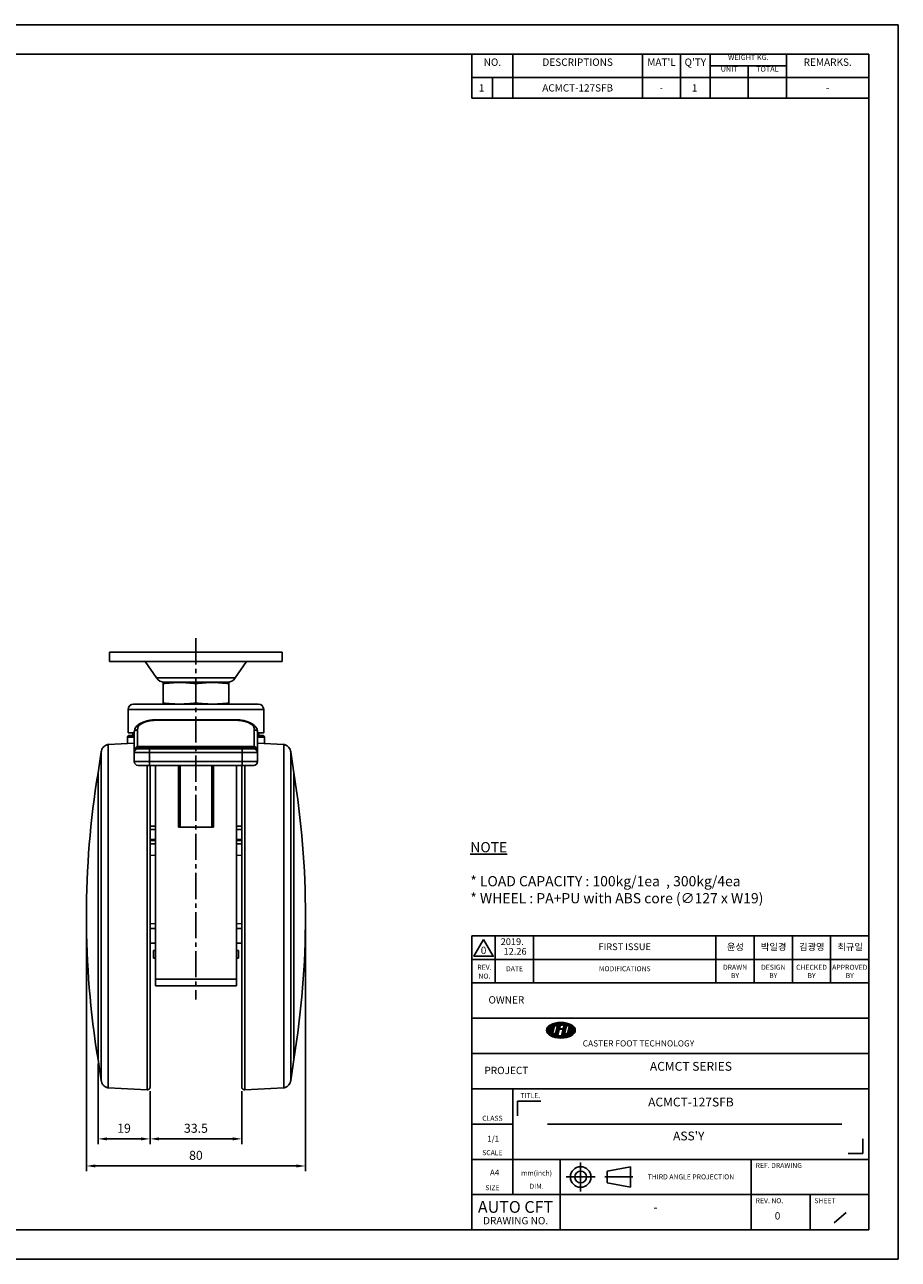
# Model space of a CAD drawing. Extents: x 2624 to 3262, y -269 to 182.
# Drawn here: x 2943 to 3262, y -269 to 182 of the extents above; entities that cross this region are included whole.
import ezdxf
from ezdxf.enums import TextEntityAlignment as Align

# ---------------------------------------------------------------- set-up
doc = ezdxf.new("R2010")
doc.units = 0
doc.linetypes.add('CENTER2', pattern=[28.575, 19.05, -3.175, 3.175, -3.175])
doc.linetypes.add('EB_DASHDOT', pattern=[39, 30, -3, 3, -3])
doc.layers.get('0').update_dxf_attribs({"linetype": 'CONTINUOUS'})
doc.layers.get('DEFPOINTS').update_dxf_attribs({"linetype": 'CONTINUOUS'})
for name, color, linetype in [('CAXA1', 1, 'EB_DASHDOT'), ('템플릿GREEN', 3, 'CONTINUOUS'), ('템플릿RED', 1, 'CONTINUOUS'), ('템플릿WHITE', 7, 'CONTINUOUS'), ('템플릿YELLOW', 2, 'CONTINUOUS')]:
    doc.layers.add(name, color=color, linetype=linetype)
doc.styles.add('CADSG', font='simplex', dxfattribs={"bigfont": 'cadsg'})
doc.styles.add('SIMPLEX', font='SIMPLEX.shx', dxfattribs={"bigfont": 'gsg1.shx'})
doc.styles.get("Standard").update_dxf_attribs({"font": 'romans.shx', "bigfont": 'whgtxt.shx'})
doc.dimstyles.new('AUTOCFT', dxfattribs={"dimscale": 1.5, "dimtxt": 2.2, "dimasz": 2.2, "dimexe": 1.25, "dimexo": 1, "dimgap": 1.2, "dimtad": 1, "dimtxsty": 'STANDARD', "dimcen": 2.5, "dimclrd": 1, "dimclre": 1, "dimazin": 3, "dimtfac": 1, "dimtmove": 0, "dimatfit": 3})

# ---------------------------------------------------------------- blocks, each defined once
blk = doc.blocks.new('*D49')
at = {"color": 1}
for p, q in [((2988.83, -207.34), (2988.83, -226.59)), ((3022.33, -207.34), (3022.33, -226.59)), ((2992.13, -224.72), (3019.03, -224.72))]:
    blk.add_line(p, q, dxfattribs=at)
for points in [[(2992.13, -224.17), (2992.13, -225.27), (2988.83, -224.72)], [(3019.03, -224.17), (3019.03, -225.27), (3022.33, -224.72)]]:
    blk.add_solid(points, dxfattribs=at)
at = {"layer": 'DEFPOINTS', "color": 0}
for p in [(2988.83, -205.84), (3022.33, -205.84), (3022.33, -224.72)]:
    blk.add_point(p, dxfattribs=at)
at = {"color": 0, "insert": (3005.58, -221.27), "char_height": 3.3, "attachment_point": 5}
blk.add_mtext('33.5', dxfattribs=at)
blk = doc.blocks.new('*D50')
at = {"color": 1}
for p, q in [((2969.83, -197.21), (2969.83, -226.59)), ((2988.83, -207.34), (2988.83, -226.59)), ((2985.53, -224.72), (2973.13, -224.72))]:
    blk.add_line(p, q, dxfattribs=at)
for points in [[(2973.13, -224.17), (2973.13, -225.27), (2969.83, -224.72)], [(2985.53, -224.17), (2985.53, -225.27), (2988.83, -224.72)]]:
    blk.add_solid(points, dxfattribs=at)
at = {"layer": 'DEFPOINTS', "color": 0}
for p in [(2969.83, -195.71), (2988.83, -205.84), (2969.83, -224.72)]:
    blk.add_point(p, dxfattribs=at)
at = {"color": 0, "insert": (2979.33, -221.27), "char_height": 3.3, "attachment_point": 5}
blk.add_mtext('19', dxfattribs=at)
blk = doc.blocks.new('*D51')
at = {"color": 1}
for p, q in [((2965.58, -144.86), (2965.58, -236.49)), ((3045.58, -144.86), (3045.58, -236.49)), ((2968.88, -234.61), (3042.28, -234.61))]:
    blk.add_line(p, q, dxfattribs=at)
for points in [[(2968.88, -234.06), (2968.88, -235.16), (2965.58, -234.61)], [(3042.28, -234.06), (3042.28, -235.16), (3045.58, -234.61)]]:
    blk.add_solid(points, dxfattribs=at)
at = {"layer": 'DEFPOINTS', "color": 0}
for p in [(2965.58, -143.36), (3045.58, -143.36), (3045.58, -234.61)]:
    blk.add_point(p, dxfattribs=at)
at = {"color": 0, "insert": (3005.58, -231.16), "char_height": 3.3, "attachment_point": 5}
blk.add_mtext('80', dxfattribs=at)

msp = doc.modelspace()

# ---------------------------------------------------------------- linework, layer by layer
for p, q in [((2974.08, -50.36), (2974.08, -46.86)), ((2974.08, -46.86), (2980.08, -46.86)), ((2980.08, -46.86), (3005.58, -46.86)), ((3031.08, -46.86), (3005.58, -46.86)), ((3037.08, -46.86), (3031.08, -46.86)), ((3037.08, -50.36), (3037.08, -46.86)), ((2974.08, -50.36), (2980.08, -50.36)), ((2980.08, -50.36), (3005.58, -50.36)), ((2991.197, -56.344), (2987.08, -50.36)), ((3031.08, -50.36), (3005.58, -50.36)), ((3019.964, -56.344), (3024.08, -50.36)), ((3037.08, -50.36), (3031.08, -50.36)), ((3005.58, -56.344), (2991.197, -56.344)), ((2993.58, -57.995), (2994.08, -57.861)), ((2993.58, -65.429), (2993.58, -58.492)), ((3005.58, -57.861), (2994.08, -57.861)), ((3005.58, -56.344), (3019.964, -56.344)), ((3005.58, -57.861), (3017.08, -57.861)), ((3005.58, -65.429), (3005.58, -58.492)), ((3005.58, -65.429), (3005.58, -58.492)), ((3017.58, -57.995), (3017.08, -57.861)), ((3017.58, -65.429), (3017.58, -58.492)), ((2989.155, -65.864), (2982.83, -65.864)), ((3005.58, -65.864), (2989.155, -65.864)), ((3005.58, -65.864), (3022.006, -65.864)), ((3022.006, -65.864), (3028.33, -65.864)), ((2980.83, -76.364), (2980.83, -67.864)), ((2987.695, -67.864), (2980.83, -67.864)), ((3005.58, -67.864), (2987.695, -67.864)), ((2991.05, -71.616), (3005.574, -71.616)), ((2991.056, -71.797), (3005.58, -71.797)), ((3005.58, -67.864), (3023.466, -67.864)), ((3020.105, -71.797), (3005.58, -71.797)), ((3020.111, -71.616), (3005.587, -71.616)), ((3023.466, -67.864), (3030.33, -67.864)), ((3030.33, -76.364), (3030.33, -67.864)), ((2983.08, -76.364), (2980.83, -76.364)), ((2982.58, -77.361), (2982.58, -76.364)), ((2983.08, -75.975), (2983.08, -86.908)), ((2984.28, -75.325), (2984.28, -82.274)), ((3026.881, -75.325), (3026.881, -82.274)), ((3028.08, -75.975), (3028.08, -86.908)), ((3028.08, -76.364), (3030.33, -76.364)), ((3028.58, -77.361), (3028.58, -76.364)), ((2983.08, -80.106), (2973.522, -80.607)), ((2973.522, -80.607), (2973.522, -143.361)), ((2980.58, -80.205), (2980.58, -77.961)), ((2980.58, -77.961), (2983.08, -77.961)), ((2981.18, -77.361), (2983.08, -77.361)), ((3029.98, -77.361), (3028.08, -77.361)), ((3030.58, -77.961), (3028.08, -77.961)), ((3028.08, -80.106), (3037.639, -80.607)), ((3030.58, -80.205), (3030.58, -77.961)), ((3037.639, -80.607), (3037.639, -143.361)), ((2970.981, -83.345), (2969.83, -91.01)), ((2970.981, -83.345), (2970.981, -143.361)), ((2983.08, -83.621), (3005.58, -83.621)), ((3005.58, -81.433), (2984.437, -81.433)), ((3005.58, -82.034), (2984.437, -82.034)), ((3005.58, -82.265), (2984.437, -82.265)), ((2988.654, -88.265), (2988.654, -82.265)), ((3005.58, -81.433), (3026.724, -81.433)), ((3005.58, -82.034), (3026.724, -82.034)), ((3005.58, -82.265), (3026.724, -82.265)), ((3028.08, -83.621), (3005.58, -83.621)), ((3022.507, -88.265), (3022.507, -82.265)), ((3040.18, -83.345), (3041.33, -91.01)), ((3040.18, -83.345), (3040.18, -143.361)), ((2983.08, -86.908), (3005.58, -86.908)), ((3005.58, -88.265), (2984.437, -88.265)), ((2987.759, -88.265), (2987.759, -143.361)), ((2988.83, -205.844), (2988.83, -88.265)), ((2990.83, -88.265), (2990.83, -168.861)), ((2999.18, -88.265), (2999.18, -110.861)), ((2999.78, -88.265), (2999.78, -110.861)), ((3028.08, -86.908), (3005.58, -86.908)), ((3005.58, -88.265), (3026.724, -88.265)), ((3011.38, -88.265), (3011.38, -110.861)), ((3011.98, -88.265), (3011.98, -110.861)), ((3020.33, -88.265), (3020.33, -168.861)), ((3022.33, -205.844), (3022.33, -88.265)), ((3023.402, -88.265), (3023.402, -143.361)), ((2969.83, -91.01), (2969.83, -143.361)), ((3041.33, -91.01), (3041.33, -143.361)), ((2988.83, -110.425), (2990.83, -110.385)), ((2988.83, -110.584), (2990.83, -110.544)), ((2988.83, -111.754), (2990.83, -111.714)), ((2999.18, -110.861), (3005.58, -110.861)), ((3011.98, -110.861), (3005.58, -110.861)), ((3022.33, -110.425), (3020.33, -110.385)), ((3022.33, -110.584), (3020.33, -110.544)), ((3022.33, -111.754), (3020.33, -111.714)), ((2990.83, -115.266), (2988.83, -115.306)), ((2990.83, -115.686), (2988.83, -115.726)), ((2988.83, -116.946), (2990.83, -116.906)), ((2990.83, -116.983), (2988.83, -117.023)), ((3020.33, -115.266), (3022.33, -115.306)), ((3020.33, -115.686), (3022.33, -115.726)), ((3022.33, -116.946), (3020.33, -116.906)), ((3020.33, -116.983), (3022.33, -117.023)), ((2988.83, -121.153), (2990.83, -121.118)), ((3022.33, -121.153), (3020.33, -121.118)), ((2969.83, -195.711), (2969.83, -143.361)), ((2970.981, -203.377), (2970.981, -143.361)), ((2973.522, -206.115), (2973.522, -143.361)), ((2987.759, -206.861), (2987.759, -143.361)), ((3023.402, -206.861), (3023.402, -143.361)), ((3037.639, -206.115), (3037.639, -143.361)), ((3040.18, -203.377), (3040.18, -143.361)), ((3041.33, -195.711), (3041.33, -143.361)), ((2990.83, -146.131), (2988.83, -146.093)), ((2988.83, -147.847), (2990.83, -147.881)), ((3020.33, -146.131), (3022.33, -146.093)), ((3022.33, -147.847), (3020.33, -147.881)), ((2990.83, -153.208), (2988.83, -153.173)), ((3020.33, -153.208), (3022.33, -153.173)), ((2990.08, -158.761), (2990.08, -155.961)), ((2990.83, -155.961), (2990.08, -155.961)), ((3020.33, -155.961), (3021.08, -155.961)), ((3021.08, -158.761), (3021.08, -155.961)), ((2990.83, -158.761), (2990.08, -158.761)), ((3020.33, -158.761), (3021.08, -158.761)), ((2990.83, -166.361), (3005.58, -166.361)), ((3020.33, -166.361), (3005.58, -166.361)), ((2990.83, -168.861), (3005.58, -168.861)), ((3020.33, -168.861), (3005.58, -168.861)), ((2970.981, -203.377), (2969.83, -195.711)), ((3040.18, -203.377), (3041.33, -195.711)), ((2987.759, -206.861), (2973.522, -206.115)), ((3023.402, -206.861), (3037.639, -206.115))]:
    msp.add_line(p, q)
for centre, radius, start, end in [((2994.08, -54.361), 3.5, 214.52048, 270), ((3017.08, -54.361), 3.5, 270, 325.47952), ((2982.83, -67.864), 2, 90, 180), ((3028.33, -67.864), 2, 0, 90), ((2985.793, -75.975), 2.713, 140.87148, 180), ((3025.368, -75.975), 2.713, 360, 39.12852), ((2984.437, -82.789), 1.356, 90, 180), ((2984.437, -83.39), 1.356, 90, 180), ((2984.437, -83.621), 1.356, 90, 180), ((3026.724, -82.789), 1.356, 0, 90), ((3026.724, -83.39), 1.356, 0, 90), ((3026.724, -83.621), 1.356, 0, 90), ((2984.437, -86.908), 1.356, 180, 270), ((3026.724, -86.908), 1.356, 270, 0), ((3290.127, -143.361), 324.546, 170.71742, 189.28258), ((2721.034, -143.361), 324.546, 350.71742, 9.28258)]:
    msp.add_arc(centre, radius, start, end)
for points, knots in [([(3005.58, -58.492), (3004.593, -58.356), (3002.62, -58.085), (2999.619, -57.951), (2996.598, -58.078), (2994.587, -58.354), (2993.58, -58.492)], [0, 0, 0, 0, 0.2476456, 0.4952095, 0.7475612, 1, 1, 1, 1]), ([(2993.58, -58.492), (2993.58, -58.426), (2993.58, -58.233), (2993.58, -58.03), (2993.58, -58.019), (2993.58, -58.014)], [0, 0, 0, 0, 0.22634078, 0.66623417, 1, 1, 1, 1]), ([(3005.58, -58.492), (3006.567, -58.356), (3008.541, -58.085), (3011.542, -57.951), (3014.562, -58.078), (3016.574, -58.354), (3017.58, -58.492)], [0, 0, 0, 0, 0.2476456, 0.4952095, 0.7475612, 1, 1, 1, 1]), ([(3017.58, -58.492), (3017.58, -58.426), (3017.58, -58.233), (3017.58, -58.03), (3017.58, -58.019), (3017.58, -58.014)], [0, 0, 0, 0, 0.22634078, 0.66623417, 1, 1, 1, 1]), ([(2993.58, -65.429), (2994.567, -65.574), (2996.081, -65.797), (2997.606, -65.846), (2998.138, -65.864)], [0, 0, 0, 0, 0.6515472, 1, 1, 1, 1]), ([(2993.58, -65.864), (2993.58, -65.82), (2993.58, -65.686), (2993.58, -65.495), (2993.58, -65.429)], [0.34289807, 0.34289807, 0.34289807, 0.34289807, 0.7741677, 1, 1, 1, 1]), ([(3000.986, -65.864), (3001.51, -65.848), (3003.048, -65.802), (3004.575, -65.577), (3005.58, -65.429)], [0, 0, 0, 0, 0.3411518, 1, 1, 1, 1]), ([(3010.175, -65.864), (3009.65, -65.848), (3008.113, -65.802), (3006.586, -65.577), (3005.58, -65.429)], [0, 0, 0, 0, 0.3411518, 1, 1, 1, 1]), ([(3017.58, -65.429), (3016.594, -65.574), (3015.079, -65.797), (3013.554, -65.846), (3013.023, -65.864)], [0, 0, 0, 0, 0.6515472, 1, 1, 1, 1]), ([(3017.58, -65.864), (3017.58, -65.82), (3017.58, -65.686), (3017.58, -65.495), (3017.58, -65.429)], [0.34289807, 0.34289807, 0.34289807, 0.34289807, 0.7741677, 1, 1, 1, 1]), ([(2983.689, -74.263), (2983.705, -74.243), (2983.905, -74.001), (2984.37, -73.544), (2985.244, -72.949), (2986.364, -72.413), (2987.731, -71.98), (2989.325, -71.675), (2990.466, -71.636), (2991.056, -71.616), (2991.056, -71.616), (2991.056, -71.616), (2991.056, -71.616), (2991.058, -71.616), (2991.061, -71.616), (2991.063, -71.616)], [0.17059935, 0.17059935, 0.17059935, 0.17059935, 0.18042907, 0.28911607, 0.40938568, 0.54081182, 0.68312705, 0.83618673, 1, 1, 1, 1.00000001, 1.00000002, 1.00000003, 1.0006738, 1.0006738, 1.0006738, 1.0006738]), ([(2991.056, -71.797), (2990.618, -71.81), (2989.742, -71.834), (2988.476, -72.026), (2987.303, -72.323), (2986.27, -72.721), (2985.415, -73.198), (2984.779, -73.731), (2984.366, -74.295), (2984.309, -74.671), (2984.28, -75.325)], [0, 0, 0, 0, 0.12500337, 0.25000735, 0.37500969, 0.50001075, 0.62501041, 0.75000931, 0.87500587, 1, 1, 1, 1]), ([(3027.472, -74.263), (3027.456, -74.243), (3027.255, -74.001), (3026.79, -73.544), (3025.917, -72.949), (3024.797, -72.413), (3023.43, -71.98), (3021.836, -71.675), (3020.695, -71.636), (3020.105, -71.616), (3020.105, -71.616), (3020.105, -71.616), (3020.105, -71.616), (3020.102, -71.616), (3020.1, -71.616), (3020.097, -71.616)], [0.17059935, 0.17059935, 0.17059935, 0.17059935, 0.18042907, 0.28911607, 0.40938568, 0.54081182, 0.68312705, 0.83618673, 1, 1, 1, 1.00000001, 1.00000002, 1.00000003, 1.0006738, 1.0006738, 1.0006738, 1.0006738]), ([(3020.105, -71.797), (3020.543, -71.81), (3021.419, -71.834), (3022.685, -72.026), (3023.857, -72.323), (3024.891, -72.721), (3025.746, -73.198), (3026.382, -73.731), (3026.795, -74.295), (3026.852, -74.671), (3026.881, -75.325)], [0, 0, 0, 0, 0.12500337, 0.25000735, 0.37500969, 0.50001075, 0.62501041, 0.75000931, 0.87500587, 1, 1, 1, 1]), ([(2984.28, -75.325), (2984.111, -75.34), (2983.851, -75.364), (2983.538, -75.513), (2983.322, -75.668), (2983.175, -75.83), (2983.102, -75.937), (2983.08, -75.975)], [0, 0, 0, 0, 0.23967397, 0.36850159, 0.50000122, 0.63150081, 0.69758305, 0.69758305, 0.69758305, 0.69758305]), ([(3026.881, -75.325), (3027.05, -75.34), (3027.31, -75.364), (3027.623, -75.513), (3027.839, -75.668), (3027.986, -75.83), (3028.059, -75.937), (3028.08, -75.975)], [0, 0, 0, 0, 0.23967397, 0.36850159, 0.50000122, 0.63150081, 0.69758305, 0.69758305, 0.69758305, 0.69758305]), ([(2973.522, -80.607), (2973.173, -80.714), (2972.454, -80.935), (2971.687, -81.68), (2971.147, -82.492), (2971.035, -83.066), (2970.981, -83.345)], [0, 0, 0, 0, 0.2726287, 0.5618712, 0.7870992, 1, 1, 1, 1]), ([(2980.58, -77.961), (2980.591, -77.876), (2980.613, -77.699), (2980.775, -77.497), (2980.977, -77.38), (2981.114, -77.367), (2981.18, -77.361)], [0, 0, 0, 0, 0.27026104, 0.56242851, 0.78973569, 1, 1, 1, 1]), ([(3030.58, -77.961), (3030.57, -77.876), (3030.548, -77.699), (3030.385, -77.497), (3030.184, -77.38), (3030.046, -77.367), (3029.98, -77.361)], [0, 0, 0, 0, 0.27026104, 0.56242851, 0.78973569, 1, 1, 1, 1]), ([(3037.639, -80.607), (3037.988, -80.714), (3038.707, -80.935), (3039.473, -81.68), (3040.014, -82.492), (3040.125, -83.066), (3040.18, -83.345)], [0, 0, 0, 0, 0.2726287, 0.5618712, 0.7870992, 1, 1, 1, 1]), ([(2973.522, -206.115), (2973.173, -206.007), (2972.454, -205.786), (2971.687, -205.042), (2971.147, -204.229), (2971.035, -203.655), (2970.981, -203.377)], [0, 0, 0, 0, 0.2726287, 0.5618712, 0.7870992, 1, 1, 1, 1]), ([(2988.83, -205.844), (2988.802, -205.987), (2988.741, -206.287), (2988.439, -206.604), (2988.107, -206.824), (2987.872, -206.849), (2987.759, -206.861)], [0, 0, 0, 0, 0.2690277, 0.5628272, 0.7904464, 1, 1, 1, 1]), ([(3022.33, -205.844), (3022.359, -205.987), (3022.419, -206.287), (3022.721, -206.604), (3023.054, -206.824), (3023.289, -206.849), (3023.402, -206.861)], [0, 0, 0, 0, 0.2690277, 0.5628272, 0.7904464, 1, 1, 1, 1]), ([(3037.639, -206.115), (3037.988, -206.007), (3038.707, -205.786), (3039.473, -205.042), (3040.014, -204.229), (3040.125, -203.655), (3040.18, -203.377)], [0, 0, 0, 0, 0.2726287, 0.5618712, 0.7870992, 1, 1, 1, 1])]:
    msp.add_open_spline(points, degree=3, knots=knots)
at = {"layer": 'CAXA1', "linetype": 'CENTER2', "ltscale": 0.5}
msp.add_line((3005.58, -41.86), (3005.58, -173.861), dxfattribs=at)
at = {"layer": 'DEFPOINTS'}
for p, q in [((3261.997, 182.298), (2624.141, 182.298)), ((3261.997, -268.712), (3261.997, 182.298)), ((2624.141, -268.712), (3261.997, -268.712))]:
    msp.add_line(p, q, dxfattribs=at)
at = {"layer": '템플릿GREEN'}
for p, q in [((3251.258, 171.559), (2643.47, 171.559)), ((3251.258, -257.973), (3251.258, 171.559)), ((2656.354, -257.973), (3251.258, -257.973))]:
    msp.add_line(p, q, dxfattribs=at)
at = {"layer": '템플릿RED'}
for p, q in [((3106.291, 155.452), (3106.291, 171.559)), ((3121.325, 155.452), (3121.325, 171.559)), ((3168.573, 155.452), (3168.573, 171.559)), ((3182.533, 155.452), (3182.533, 171.559)), ((3193.272, 155.452), (3193.272, 171.559)), ((3221.191, 155.452), (3221.191, 171.559)), ((3193.272, 167.264), (3221.191, 167.264)), ((3207.231, 155.452), (3207.231, 167.264)), ((3251.258, 162.969), (3106.291, 162.969)), ((3113.808, 155.452), (3113.808, 162.969)), ((3251.258, 155.452), (3106.291, 155.452)), ((3106.291, -167.771), (3106.291, -150.59)), ((3106.291, -150.59), (3251.258, -150.59)), ((3114.882, -167.771), (3114.882, -150.59)), ((3128.842, -167.771), (3128.842, -150.59)), ((3195.419, -167.771), (3195.419, -150.59)), ((3209.379, -167.771), (3209.379, -150.59)), ((3223.339, -167.771), (3223.339, -150.59)), ((3237.299, -167.771), (3237.299, -150.59)), ((3106.291, -159.181), (3251.258, -159.181)), ((3106.291, -257.973), (3106.291, -167.771)), ((3106.291, -167.771), (3251.258, -167.771)), ((3106.291, -180.657), (3251.258, -180.657)), ((3106.291, -193.543), (3251.258, -193.543)), ((3106.291, -206.429), (3251.258, -206.429)), ((3121.325, -245.087), (3121.325, -206.429)), ((3131.526, -210.911), (3122.936, -210.911)), ((3122.936, -210.911), (3122.936, -216.28)), ((3106.291, -219.315), (3121.325, -219.315)), ((3133.896, -219.315), (3241.358, -219.315)), ((3249.111, -224.684), (3249.111, -230.054)), ((3106.291, -232.201), (3251.258, -232.201)), ((3138.506, -245.087), (3138.506, -232.201)), ((3146.032, -233.299), (3146.032, -243.99)), ((3208.305, -257.973), (3208.305, -232.201)), ((3249.111, -230.054), (3243.742, -230.054)), ((3151.377, -238.644), (3140.687, -238.644)), ((3165.086, -238.644), (3154.898, -238.644)), ((3106.291, -245.087), (3251.258, -245.087)), ((3138.506, -245.087), (3138.506, -257.973)), ((3229.782, -257.973), (3229.782, -245.087)), ((3238.587, -255.444), (3242.936, -251.578))]:
    msp.add_line(p, q, dxfattribs=at)
msp.add_lwpolyline([(3110.587, -151.879), (3107.053, -157.999), (3114.12, -157.999)], close=True, dxfattribs=at)
at = {"layer": '템플릿YELLOW', "color": 2}
for p, q in [((3133.551, -185.145), (3136.102, -182.594)), ((3133.559, -184.839), (3135.632, -182.766)), ((3133.591, -185.402), (3136.523, -182.471)), ((3133.664, -185.628), (3136.912, -182.38)), ((3133.664, -184.436), (3135.066, -183.034)), ((3133.759, -185.831), (3137.278, -182.311)), ((3133.872, -186.016), (3137.627, -182.261)), ((3133.999, -186.186), (3136.357, -183.829)), ((3134.14, -186.344), (3136.248, -184.236)), ((3134.291, -186.491), (3136.139, -184.643)), ((3136.458, -183.452), (3135.724, -186.192)), ((3136.458, -183.452), (3137.621, -183.452)), ((3136.734, -183.452), (3137.961, -182.225)), ((3137.621, -183.452), (3136.887, -186.192)), ((3136.964, -185.904), (3138.196, -184.673)), ((3137.032, -183.452), (3138.282, -182.202)), ((3137.073, -185.497), (3138.439, -184.131)), ((3137.182, -185.09), (3138.425, -183.848)), ((3137.291, -184.683), (3139.742, -182.232)), ((3137.33, -183.452), (3138.592, -182.19)), ((3137.401, -184.276), (3139.467, -182.21)), ((3137.51, -183.868), (3139.183, -182.195)), ((3138.287, -184.331), (3137.563, -187.035)), ((3137.619, -183.461), (3138.892, -182.188)), ((3138.409, -184.459), (3138.542, -184.326)), ((3138.583, -184.583), (3138.707, -184.459)), ((3138.795, -184.67), (3138.94, -184.524)), ((3139.677, -184.489), (3138.995, -187.035)), ((3139.056, -184.706), (3139.29, -184.473)), ((3139.182, -183.09), (3140.01, -182.262)), ((3139.279, -185.973), (3140.511, -184.742)), ((3139.388, -185.566), (3140.62, -184.335)), ((3139.424, -184.636), (3141.481, -182.579)), ((3139.476, -183.094), (3140.272, -182.299)), ((3139.497, -185.159), (3140.729, -183.928)), ((3139.606, -184.752), (3140.838, -183.52)), ((3139.683, -183.185), (3140.526, -182.342)), ((3139.81, -187.826), (3143.687, -183.95)), ((3139.827, -183.34), (3140.774, -182.392)), ((3139.863, -183.9), (3141.252, -182.51)), ((3139.903, -183.561), (3141.016, -182.448)), ((3140.856, -183.452), (3140.122, -186.192)), ((3140.15, -187.785), (3143.809, -184.126)), ((3140.505, -187.727), (3143.915, -184.318)), ((3140.856, -183.452), (3142.019, -183.452)), ((3140.881, -187.65), (3144.001, -184.53)), ((3140.906, -183.452), (3141.705, -182.654)), ((3141.204, -183.452), (3141.921, -182.735)), ((3141.282, -187.546), (3144.061, -184.768)), ((3142.019, -183.452), (3141.285, -186.192)), ((3141.336, -186.003), (3143.552, -183.787)), ((3141.445, -185.596), (3143.405, -183.636)), ((3141.502, -183.452), (3142.132, -182.822)), ((3141.554, -185.189), (3143.248, -183.495)), ((3141.663, -184.782), (3143.081, -183.363)), ((3141.772, -184.375), (3142.906, -183.24)), ((3141.8, -183.452), (3142.336, -182.916)), ((3141.881, -183.968), (3142.723, -183.125)), ((3141.99, -183.56), (3142.533, -183.017)), ((3134.452, -186.628), (3136.03, -185.05)), ((3134.623, -186.755), (3135.921, -185.457)), ((3134.801, -186.875), (3135.812, -185.864)), ((3134.987, -186.987), (3135.782, -186.192)), ((3135.18, -187.092), (3136.08, -186.192)), ((3135.38, -187.19), (3136.378, -186.192)), ((3135.587, -187.281), (3136.676, -186.192)), ((3136.887, -186.192), (3135.724, -186.192)), ((3135.8, -187.366), (3138.087, -185.08)), ((3136.02, -187.444), (3137.977, -185.487)), ((3136.246, -187.516), (3137.868, -185.894)), ((3136.478, -187.582), (3137.759, -186.301)), ((3136.716, -187.642), (3137.65, -186.708)), ((3136.961, -187.696), (3137.622, -187.035)), ((3137.212, -187.743), (3137.92, -187.035)), ((3137.469, -187.783), (3138.218, -187.035)), ((3138.995, -187.035), (3137.563, -187.035)), ((3137.733, -187.817), (3138.516, -187.035)), ((3138.005, -187.844), (3138.814, -187.035)), ((3138.283, -187.863), (3140.183, -185.963)), ((3138.57, -187.875), (3140.253, -186.192)), ((3138.865, -187.877), (3140.551, -186.192)), ((3139.061, -186.787), (3140.292, -185.556)), ((3139.169, -187.871), (3140.849, -186.192)), ((3139.17, -186.38), (3140.401, -185.149)), ((3139.484, -187.855), (3141.147, -186.192)), ((3141.285, -186.192), (3140.122, -186.192)), ((3141.721, -187.406), (3144.084, -185.043)), ((3142.222, -187.203), (3144.044, -185.381)), ((3155.697, -236.497), (3164.287, -234.886)), ((3155.697, -240.792), (3155.697, -236.497)), ((3164.287, -242.403), (3164.287, -234.886)), ((3155.697, -240.792), (3164.287, -242.403))]:
    msp.add_line(p, q, dxfattribs=at)
for radius in [3.758, 2.148]:
    msp.add_circle((3146.032, -238.644), radius, dxfattribs=at)
msp.add_arc((3139.06, -183.722), 0.984, 218.22327, 308.78937, dxfattribs=at)
for centre, major_axis, ratio in [((3138.815, -185.033), (-5.268, 0), 0.54), ((3139.162, -183.802), (0.611, 0.535), 0.8013654)]:
    msp.add_ellipse(centre, major_axis=major_axis, ratio=ratio, dxfattribs=at)

# ---------------------------------------------------------------- texts
at = {"color": 7}
msp.add_text('-', height=3.221, dxfattribs=at).set_placement((3173.312, -251.232), align=Align.CENTER)
at = {"layer": '템플릿RED', "insert": (3122.246, -249.582), "char_height": 4.29533, "width": 27.47373, "attachment_point": 5, "style": 'CADSG'}
msp.add_mtext('{\\f@HY헤드라인M|b0|i0|c129|p18;AUTO CFT}', dxfattribs=at)
at = {"layer": '템플릿WHITE'}
for s, height, p in [('NO.', 2.6846, (3113.808, 167.264)), ('DESCRIPTIONS', 2.68458, (3144.949, 167.264)), ("MAT'L", 2.6846, (3175.553, 167.264)), ("Q'TY", 2.6846, (3187.902, 167.264)), ('UNIT', 1.9329, (3200.252, 165.116)), ('WEIGHT KG.', 1.9329, (3207.231, 169.412)), ('TOTAL', 1.9329, (3214.211, 165.116)), ('REMARKS.', 2.6846, (3236.225, 167.264))]:
    msp.add_text(s, height=height, dxfattribs=at).set_placement(p, align=Align.CENTER)
at = {"layer": '템플릿WHITE', "color": 7, "style": 'SIMPLEX'}
for s, p in [('2019.', (3121.05, -153.901)), ('FIRST ISSUE', (3162.13, -155.771)), ('윤성', (3202.522, -155.771)), ('박일경', (3216.482, -155.771)), ('김광영', (3230.442, -155.771)), ('최규일', (3244.402, -155.771)), ('12.26', (3122.096, -157.444))]:
    msp.add_text(s, height=2.4652, dxfattribs=at).set_placement(p, align=Align.CENTER)
at = {"layer": '템플릿WHITE', "color": 7}
for s, height, p in [('0', 2.685, (3110.587, -157.195)), ('REV.', 1.8255, (3110.899, -162.939)), ('DATE', 1.8255, (3121.862, -163.476)), ('MODIFICATIONS', 1.82551, (3162.13, -163.476)), ('DRAWN', 1.8255, (3202.399, -162.939)), ('DESIGN', 1.8255, (3216.359, -162.939)), ('CHECKED', 1.8255, (3230.319, -162.939)), ('NO.', 1.8255, (3110.899, -166.161)), ('BY', 1.8255, (3202.399, -165.982)), ('BY', 1.8255, (3216.359, -165.982)), ('BY', 1.8255, (3230.319, -165.982)), ('BY', 1.8255, (3244.279, -165.982)), ('OWNER', 2.6846, (3118.912, -175.288)), ('PROJECT', 2.6846, (3118.912, -201.06)), ('ACMCT SERIES', 3.22149, (3186.292, -199.827)), ('ACMCT-127SFB', 3.22149, (3186.292, -212.872)), ('CLASS', 1.8255, (3113.817, -218.091)), ('1/1', 2.1477, (3114.096, -225.73)), ("ASS'Y", 3.2215, (3185.494, -225.271)), ('SCALE', 1.8255, (3113.808, -230.676)), ('A4', 2.1477, (3114.632, -238.08)), ('mm(inch)', 1.8255, (3129.925, -238.107)), ('THIRD ANGLE PROJECTION', 1.82551, (3186.301, -239.511)), ('SIZE', 1.8255, (3113.817, -243.476)), ('DIM.', 1.8255, (3129.925, -242.94)), ('0', 2.685, (3217.908, -254.185))]:
    msp.add_text(s, height=height, dxfattribs=at).set_placement(p, align=Align.CENTER)
at = {"layer": '템플릿WHITE', "color": 7, "width": 0.938198}
msp.add_text('APPROVED', height=1.8255, dxfattribs=at).set_placement((3237.836, -162.939), (3250.722, -162.939), align=Align.FIT)
at = {"layer": '템플릿WHITE', "color": 7}
for s, height, p in [('TITLE.', 1.8255, (3124.009, -209.837)), ('REF. DRAWING', 1.82551, (3209.916, -235.337)), ('REV. NO.', 1.8255, (3209.916, -248.223)), ('SHEET', 1.8255, (3231.393, -248.223)), ('DRAWING NO.', 2.68458, (3110.414, -255.943))]:
    msp.add_text(s, height=height, dxfattribs=at).set_placement(p)
at = {"layer": '템플릿WHITE', "width": 30.06728, "attachment_point": 5}
for s, insert, char_height in [('{\\C0;1}', (3109.898, 159.21), 2.662), ('{\\C0;ACMCT-127SFB}', (3144.949, 159.21), 2.662), ('{\\C0;-}', (3175.456, 159.21), 2.2361), ('{\\C0;1}', (3187.67, 159.21), 2.662), ('{\\C0;-}', (3236.225, 159.21), 2.662)]:
    msp.add_mtext(s, dxfattribs=dict(at, insert=insert, char_height=char_height))
at = {"layer": '템플릿WHITE', "insert": (3105.745, -116.299), "char_height": 3.7268, "width": 145.45416, "attachment_point": 1, "style": 'SIMPLEX'}
msp.add_mtext('{\\fGulim|b0|i0|c129|p2;\\L\\C0;NOTE\\P\\P\\l* LOAD CAPACITY : 100kg/1ea  , 300kg/4ea\\P\\pt67.082;* WHEEL : PA+PU with ABS core (\\fISOCPEUR|b0|i0|c0|p34;∅\\fGulim|b0|i0|c129|p2;127 x W19) }', dxfattribs=at)
at = {"layer": '템플릿YELLOW', "color": 2, "insert": (3146.783, -188.715), "char_height": 2.248895, "width": 84.96893, "attachment_point": 1}
msp.add_mtext('{\\fVineta BT|b0|i0|c0|p82;CASTER\\f??|b0|i0|c0|p49; \\fVineta BT|b0|i0|c0|p82;FOOT\\f??|b0|i0|c0|p49; \\fVineta BT|b0|i0|c0|p82;TECHNOLOGY}', dxfattribs=at)

# ---------------------------------------------------------------- dimensions: what is measured, and where the dimension line sits
for base, p1, p2, picture, middle in [((3045.58, -234.612), (2965.58, -143.361), (3045.58, -143.361), '*D51', (3005.58, -231.162)), ((2969.83, -224.715), (2988.83, -205.844), (2969.83, -195.711), '*D50', (2979.33, -221.265)), ((3022.33, -224.715), (2988.83, -205.844), (3022.33, -205.844), '*D49', (3005.58, -221.265))]:
    dim = msp.add_linear_dim(base=base, p1=p1, p2=p2, dimstyle='AUTOCFT')
    dim.commit()
    dim.dimension.update_dxf_attribs({"geometry": picture, "text_midpoint": middle})

doc.saveas('drawing.dxf')
